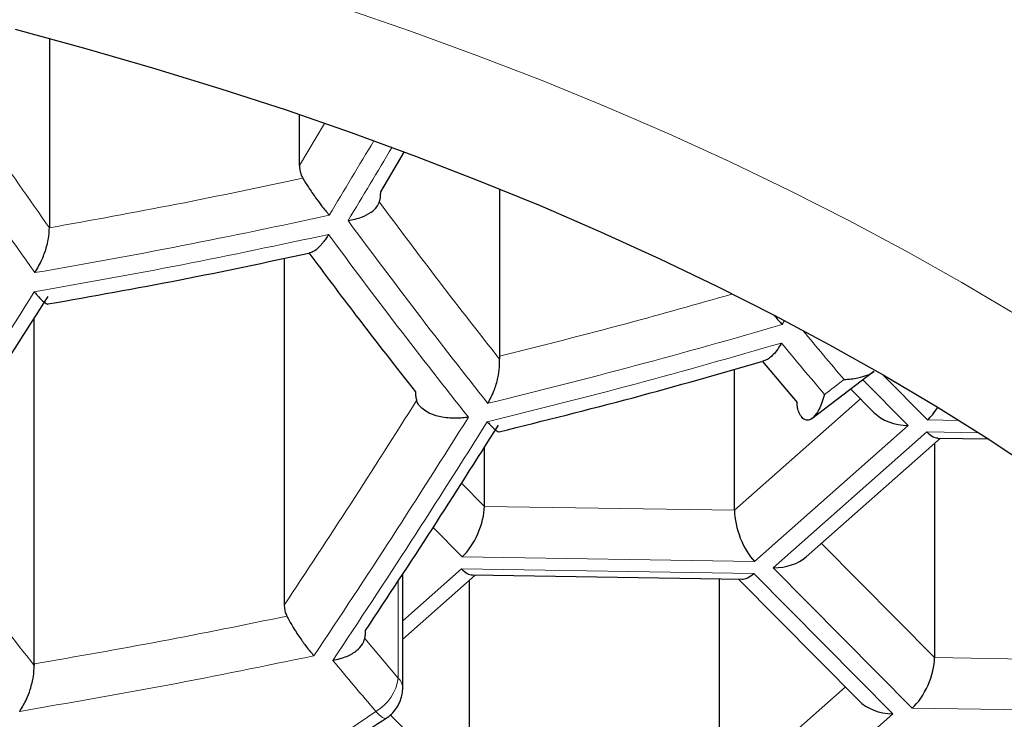
# Model space of a CAD drawing. Units: millimetres. Extents: x 8 to 869, y 12 to 812.
# Drawn here: x 492 to 495, y 659 to 661 of the extents above; entities that cross this region are included whole.
import ezdxf

# ---------------------------------------------------------------- set-up
doc = ezdxf.new("R2010")
doc.units = ezdxf.units.MM

msp = doc.modelspace()

# ---------------------------------------------------------------- linework, layer by layer
at = {"color": 7, "linetype": 'Continuous', "lineweight": 30}
for p, q in [((492.0759, 661.3142), (492.0759, 660.7987)), ((492.7569, 660.9685), (492.7569, 661.107)), ((492.9782, 660.8966), (493.0424, 661.0041)), ((493.3018, 660.9044), (493.3018, 660.4492)), ((492.7156, 660.7159), (492.7156, 659.7717)), ((492.0346, 659.6116), (492.0346, 660.5527)), ((493.3018, 660.4492), (493.302, 660.4408)), ((494.0176, 660.4349), (494.112, 660.3232)), ((493.9415, 660.0298), (493.9415, 660.4136)), ((494.1527, 660.2797), (494.3212, 660.4081)), ((494.258, 660.3599), (494.3211, 660.2961)), ((494.1372, 659.9032), (494.5026, 660.2264)), ((494.4864, 660.212), (494.4864, 659.6287)), ((494.4953, 660.2265), (494.6317, 660.2244)), ((493.2605, 660.0405), (493.2605, 660.2013)), ((493.0381, 659.547), (493.0381, 659.8563)), ((493.0381, 659.6791), (493.2354, 659.8536)), ((493.2192, 659.8393), (493.2192, 659.256)), ((493.2281, 659.8537), (493.9616, 659.8423)), ((493.9002, 659.8432), (493.9002, 659.2454)), ((493.9523, 659.8424), (494.2798, 659.5116)), ((492.0346, 659.6116), (492.0346, 659.6076))]:
    msp.add_line(p, q, dxfattribs=at)
at = {"color": 252, "linetype": 'Continuous', "lineweight": 0}
for p, q in [((492.8248, 661.0824), (492.7569, 660.9685)), ((494.0777, 660.546), (494.0714, 660.5353)), ((494.4671, 660.2758), (494.3456, 660.3986)), ((494.2908, 660.385), (494.4143, 660.2603)), ((494.2845, 660.3331), (493.9415, 660.0298)), ((494.4143, 660.2603), (493.9963, 659.8906)), ((494.5525, 660.2745), (494.4671, 660.2758)), ((494.0474, 659.8734), (494.4654, 660.2431)), ((494.4654, 660.2431), (494.6058, 660.2409)), ((493.2605, 660.0405), (493.1981, 660.1035)), ((493.9415, 660.0298), (493.2605, 660.0405)), ((493.1999, 659.9031), (493.121, 659.9827)), ((494.4864, 659.6287), (494.1785, 659.9397)), ((493.9963, 659.8906), (493.1999, 659.9031)), ((493.0381, 659.7288), (493.1982, 659.8704)), ((493.1982, 659.8704), (493.9946, 659.8579)), ((493.9946, 659.8579), (494.373, 659.4758)), ((494.4258, 659.4913), (494.0474, 659.8734)), ((493.0261, 659.838), (493.0261, 659.5729)), ((493.0261, 659.5729), (492.9349, 659.6807)), ((495.1674, 659.6181), (494.4864, 659.6287)), ((494.2432, 659.5487), (493.9002, 659.2454)), ((495.2223, 659.4789), (494.4258, 659.4913)), ((493.2192, 659.256), (493.0044, 659.4729)), ((494.373, 659.4758), (493.955, 659.1061))]:
    msp.add_line(p, q, dxfattribs=at)
at = {"color": 252, "linetype": 'Continuous', "lineweight": 0, "flags": 128}
for points in [[(492.8752, 661.3978), (493.0592, 661.3342), (493.2401, 661.2679), (493.4177, 661.1992), (493.592, 661.1279), (493.7628, 661.0541), (493.93, 660.9779), (494.0935, 660.8994), (494.2532, 660.8185), (494.4089, 660.7354), (494.5606, 660.6502), (494.7081, 660.5627)], [(492.9929, 659.4634), (492.9891, 659.463), (492.9829, 659.466), (492.9748, 659.4725), (492.9651, 659.4822)]]:
    msp.add_lwpolyline(points, dxfattribs=at)
at = {"color": 7, "linetype": 'Continuous', "lineweight": 30, "flags": 128}
msp.add_lwpolyline([(491.9829, 661.3389), (492.1712, 661.288), (492.357, 661.2344), (492.5402, 661.1781), (492.7206, 661.1193), (492.8981, 661.0579), (493.0726, 660.994), (493.2439, 660.9277), (493.4121, 660.8589), (493.5768, 660.7877), (493.7381, 660.7143), (493.8958, 660.6385), (494.0498, 660.5605), (494.2, 660.4804), (494.3463, 660.3981), (494.4887, 660.3138), (494.6269, 660.2275), (494.7609, 660.1392)], dxfattribs=at)
at = {"color": 252, "linetype": 'Continuous', "lineweight": 0}
for centre, radius, start, end in [((508.9881, 672.7446), 20.8084, 213.59794, 215.4478), ((468.2206, 675.7465), 28.7824, 328.79221, 329.26288), ((468.2762, 675.7278), 28.7767, 328.79452, 329.25765), ((489.0358, 678.1694), 17.7484, 279.73423, 282.37003), ((506.8954, 671.1442), 17.401, 216.39942, 218.46206), ((506.8555, 671.1209), 17.4202, 216.41187, 218.47172), ((469.5268, 674.764), 26.5811, 326.19683, 327.8626), ((489.1113, 677.465), 17.6413, 283.6353, 286.32951), ((505.5178, 669.9549), 14.7906, 219.63795, 220.31511), ((505.4866, 669.9357), 14.8211, 219.6173, 220.32313), ((480.989, 677.7245), 21.8227, 307.213, 307.38834), ((470.7342, 674.3793), 26.5363, 326.24279, 327.91356), ((470.7878, 674.3631), 26.5324, 326.24681, 327.91801), ((504.5831, 669.3984), 15.2745, 219.7991, 220.48156), ((492.9038, 659.5892), 0.1234, 299.7971, 352.4098), ((493.0017, 659.5459), 0.0364, 1.9677, 47.9292), ((483.276, 673.4861), 17.029, 268.10355, 304.67876)]:
    msp.add_arc(centre, radius, start, end, dxfattribs=at)
at = {"color": 7, "linetype": 'Continuous', "lineweight": 30}
for centre, major_axis, ratio, start_param, end_param in [((494.4143, 660.3441), (0.1154, -0.0038), 0.72603, 3.796631, 4.736404), ((494.4671, 660.3596), (0.0417, 0.0977), 0.450139, 3.899768, 4.378408), ((494.4654, 660.327), (-0.0367, 0.0993), 0.409829, 2.407432, 2.98401), ((493.1999, 659.9869), (0.0417, 0.0977), 0.450139, 3.899768, 5.470565), ((493.9963, 659.9744), (-0.0367, 0.0993), 0.409829, 0.836636, 2.407432), ((494.0474, 659.9573), (0.1154, -0.0038), 0.72603, 4.736404, 5.628147), ((493.1982, 659.9542), (-0.0367, 0.0993), 0.409829, 2.407432, 2.98401), ((493.9946, 659.9418), (0.0417, 0.0977), 0.450139, 3.323191, 3.899768), ((494.4258, 659.5752), (0.0417, 0.0977), 0.450139, 3.899768, 5.470565), ((494.373, 659.5596), (0.1154, -0.0038), 0.72603, 3.796631, 4.736404)]:
    msp.add_ellipse(centre, major_axis=major_axis, ratio=ratio, start_param=start_param, end_param=end_param, dxfattribs=at)
at = {"color": 252, "linetype": 'Continuous', "lineweight": 0}
for points, knots in [([(505.7069, 660.937), (505.6946, 661.0529), (505.6698, 661.2848), (505.6149, 661.632), (505.5468, 661.9793), (505.464, 662.3264), (505.3665, 662.6732), (505.2543, 663.0192), (505.1272, 663.3643), (504.985, 663.7082), (504.8398, 664.0241), (504.6953, 664.3123), (504.5549, 664.5731), (504.4055, 664.8325), (504.247, 665.0902), (504.0794, 665.3462), (503.9027, 665.6005), (503.7168, 665.8527), (503.5217, 666.1029), (503.3174, 666.351), (503.1039, 666.5967), (502.881, 666.8399), (502.6438, 667.0858), (502.3913, 667.3341), (502.1229, 667.5842), (501.8438, 667.8309), (501.5552, 668.0728), (501.2573, 668.3099), (500.9502, 668.542), (500.6326, 668.7698), (500.3045, 668.9932), (499.9659, 669.212), (499.6169, 669.4258), (499.2574, 669.6344), (498.8875, 669.8376), (498.5329, 670.0218), (498.1959, 670.188), (497.8785, 670.3374), (497.5548, 670.4826), (497.232, 670.6204), (496.9108, 670.751), (496.5916, 670.8746), (496.2671, 670.994), (495.9375, 671.1091), (495.6028, 671.2198), (495.2632, 671.326), (494.9187, 671.4275), (494.5649, 671.5254), (494.2017, 671.6195), (493.8291, 671.7092), (493.4521, 671.7933), (493.0759, 671.8706), (492.701, 671.9412), (492.3277, 672.0053), (491.9512, 672.0637), (491.572, 672.1163), (491.1902, 672.1631), (490.806, 672.2039), (490.4198, 672.2387), (490.025, 672.268), (489.6219, 672.2914), (489.2106, 672.3083), (488.7986, 672.3185), (488.4005, 672.3218), (488.0167, 672.319), (487.6473, 672.3108), (487.2786, 672.2972), (486.9091, 672.278), (486.5394, 672.2533), (486.1695, 672.2229), (485.8012, 672.187), (485.4334, 672.1455), (485.0664, 672.0984), (484.7002, 672.0455), (484.3368, 671.9873), (483.9798, 671.9245), (483.6292, 671.8571), (483.2852, 671.7856), (482.9445, 671.7093), (482.6064, 671.6281), (482.271, 671.5421), (481.9384, 671.4513), (481.6099, 671.3562), (481.2476, 671.245), (480.8534, 671.116), (480.4299, 670.9674), (480.0164, 670.8123), (479.613, 670.651), (479.2198, 670.4839), (478.8352, 670.3107), (478.4598, 670.1317), (478.0936, 669.9471), (477.7329, 669.7553), (477.3782, 669.5562), (477.0297, 669.3499), (476.6906, 669.1383), (476.3608, 668.9215), (476.0406, 668.6998), (475.7386, 668.4798), (475.4541, 668.2619), (475.1859, 668.0468), (474.9265, 667.8285), (474.6756, 667.6073), (474.4334, 667.3833), (474.1997, 667.1566), (473.9747, 666.9274), (473.7581, 666.6957), (473.5501, 666.4617), (473.3506, 666.2256), (473.1595, 665.9874), (472.9725, 665.7415), (472.7903, 665.488), (472.6135, 665.2267), (472.4463, 664.9636), (472.2815, 664.6868), (472.1207, 664.3961), (471.9653, 664.0915), (471.822, 663.7852), (471.6908, 663.4772), (471.5716, 663.1679), (471.4643, 662.8572), (471.3688, 662.5454), (471.2844, 662.2295), (471.2112, 661.9097), (471.1499, 661.5861), (471.1, 661.2618), (471.0771, 661.0452), (471.0656, 660.937)], [0, 0, 0, 0, 0.01071, 0.021421, 0.032132, 0.042915, 0.0537, 0.064483, 0.075319, 0.086156, 0.096992, 0.105346, 0.113702, 0.122059, 0.130413, 0.138768, 0.147125, 0.155482, 0.163837, 0.172194, 0.180551, 0.188909, 0.197265, 0.206171, 0.21508, 0.223988, 0.232894, 0.241688, 0.250484, 0.259278, 0.268074, 0.27687, 0.285666, 0.294462, 0.30326, 0.312056, 0.31908, 0.326105, 0.33313, 0.340153, 0.34671, 0.353269, 0.359828, 0.366385, 0.372943, 0.379503, 0.386063, 0.392622, 0.399444, 0.40627, 0.413095, 0.419918, 0.426472, 0.433029, 0.439586, 0.446141, 0.452696, 0.459253, 0.465811, 0.472366, 0.479273, 0.486183, 0.493093, 0.5, 0.50619, 0.512383, 0.518576, 0.524766, 0.531031, 0.537298, 0.543565, 0.54983, 0.556173, 0.562518, 0.568863, 0.575206, 0.581374, 0.587543, 0.593713, 0.599881, 0.606111, 0.612342, 0.618574, 0.624804, 0.633241, 0.641679, 0.650116, 0.658463, 0.666818, 0.675176, 0.683534, 0.69189, 0.700239, 0.708858, 0.717478, 0.726097, 0.734769, 0.743442, 0.752113, 0.760106, 0.7681, 0.776094, 0.784087, 0.792078, 0.800071, 0.808065, 0.816056, 0.824047, 0.832039, 0.840031, 0.848021, 0.85658, 0.865139, 0.873699, 0.882257, 0.891974, 0.901693, 0.911411, 0.921128, 0.930843, 0.940561, 0.950279, 0.959995, 0.969995, 0.979997, 0.99, 1, 1, 1, 1]), ([(471.0656, 660.937), (471.0764, 660.8322), (471.0979, 660.6226), (471.1451, 660.3088), (471.2033, 659.9949), (471.2736, 659.6812), (471.3558, 659.3677), (471.45, 659.0548), (471.5563, 658.7427), (471.6747, 658.4314), (471.7996, 658.1349), (471.9293, 657.8531), (472.062, 657.5859), (472.204, 657.3201), (472.3552, 657.0559), (472.5157, 656.7932), (472.6855, 656.5323), (472.8648, 656.2733), (473.0535, 656.0163), (473.2517, 655.7614), (473.4593, 655.5087), (473.6766, 655.2584), (473.9083, 655.0052), (474.1554, 654.7495), (474.4187, 654.4917), (474.693, 654.2373), (474.9767, 653.988), (475.2698, 653.7438), (475.5722, 653.5049), (475.8854, 653.27), (476.2093, 653.0396), (476.544, 652.8139), (476.8894, 652.593), (477.2455, 652.3773), (477.6126, 652.1669), (477.965, 651.976), (478.3003, 651.8036), (478.6163, 651.6484), (478.9389, 651.4974), (479.2631, 651.3529), (479.5882, 651.2148), (479.9141, 651.0831), (480.2457, 650.9558), (480.583, 650.8329), (480.9259, 650.7146), (481.2742, 650.6012), (481.6278, 650.4927), (481.9915, 650.3877), (482.3654, 650.2868), (482.7495, 650.1903), (483.1385, 650.0997), (483.5258, 650.0166), (483.9111, 649.9408), (484.2939, 649.8721), (484.6801, 649.8093), (485.0712, 649.7524), (485.467, 649.7016), (485.8672, 649.6569), (486.2696, 649.6187), (486.6808, 649.5865), (487.1004, 649.5608), (487.5283, 649.5421), (487.9571, 649.5308), (488.3624, 649.5272), (488.7439, 649.53), (489.1012, 649.5379), (489.4581, 649.5509), (489.8155, 649.5692), (490.1733, 649.5927), (490.5312, 649.6214), (490.8875, 649.6553), (491.2538, 649.6956), (491.6295, 649.7428), (492.0142, 649.7975), (492.3959, 649.8581), (492.7758, 649.9248), (493.1537, 649.9977), (493.5294, 650.0767), (493.901, 650.1612), (494.2737, 650.2525), (494.6471, 650.3508), (495.0209, 650.4561), (495.3893, 650.567), (495.7519, 650.683), (496.1086, 650.8043), (496.4592, 650.9305), (496.8037, 651.0616), (497.1421, 651.1973), (497.4741, 651.3375), (497.7999, 651.4821), (498.1193, 651.6308), (498.4322, 651.7835), (498.7385, 651.9401), (499.0382, 652.1005), (499.3313, 652.2644), (499.627, 652.4373), (499.9245, 652.6193), (500.2231, 652.8108), (500.5136, 653.0059), (500.8164, 653.2188), (501.1293, 653.4503), (501.4501, 653.7011), (501.7588, 653.9562), (502.0556, 654.2156), (502.3405, 654.4788), (502.6135, 654.7457), (502.8748, 655.0162), (503.1243, 655.2898), (503.3667, 655.5718), (503.6012, 655.8621), (503.8271, 656.1607), (504.0311, 656.4494), (504.2152, 656.7277), (504.3812, 656.995), (504.5374, 657.2641), (504.6841, 657.5348), (504.8211, 657.807), (504.9485, 658.0805), (505.0665, 658.3553), (505.1748, 658.6312), (505.2737, 658.9082), (505.3631, 659.1862), (505.4431, 659.465), (505.5151, 659.7502), (505.5785, 660.0418), (505.6323, 660.3397), (505.6763, 660.6381), (505.6967, 660.8374), (505.7069, 660.937)], [0, 0, 0, 0, 0.009667, 0.0193349, 0.0290018, 0.0387239, 0.048447, 0.0581691, 0.0679292, 0.0776903, 0.0874503, 0.0959485, 0.1044481, 0.1129477, 0.1214458, 0.1299446, 0.138445, 0.1469453, 0.155444, 0.1639436, 0.172445, 0.1809462, 0.1894457, 0.1985037, 0.2075641, 0.2166244, 0.2256821, 0.2345878, 0.2434993, 0.2524135, 0.2613271, 0.2702376, 0.2791425, 0.2880538, 0.2969667, 0.3058778, 0.3129933, 0.3201107, 0.327228, 0.3343433, 0.3411306, 0.3479198, 0.3547089, 0.361496, 0.3682847, 0.3750756, 0.3818664, 0.3886549, 0.3957305, 0.4028089, 0.4098872, 0.4169626, 0.4237041, 0.4304483, 0.4371925, 0.4439338, 0.4507671, 0.4576033, 0.4644395, 0.4712727, 0.4784526, 0.4856362, 0.4928197, 0.4999996, 0.5059828, 0.5119681, 0.5179535, 0.5239368, 0.5299882, 0.5360417, 0.5420953, 0.5481468, 0.5547967, 0.5614493, 0.568102, 0.574752, 0.5814872, 0.588225, 0.594963, 0.6016984, 0.6087374, 0.615779, 0.6228208, 0.6298599, 0.636889, 0.6439205, 0.6509521, 0.6579815, 0.665009, 0.6720386, 0.6790683, 0.686096, 0.6931225, 0.7001507, 0.707179, 0.7142056, 0.7219187, 0.7296338, 0.737349, 0.7450623, 0.754446, 0.7638313, 0.7732151, 0.7825978, 0.791982, 0.8013649, 0.8107468, 0.82013, 0.8295121, 0.8394276, 0.8493447, 0.8592603, 0.8679248, 0.876591, 0.8852572, 0.8939218, 0.9025856, 0.9112511, 0.9199166, 0.9285805, 0.937244, 0.945909, 0.954574, 0.9632375, 0.9724273, 0.9816187, 0.9908102, 1, 1, 1, 1]), ([(492.035, 660.6242), (492.1693, 660.6482), (492.4377, 660.696), (492.7035, 660.7523), (492.8362, 660.7805)], [0, 0, 0, 0, 0.500412, 1, 1, 1, 1]), ([(493.9341, 660.618), (493.8393, 660.5911), (493.6298, 660.5316), (493.4179, 660.4784), (493.3018, 660.4492)], [0, 0, 0, 0, 0.452394, 1, 1, 1, 1]), ([(493.2684, 660.2709), (493.4029, 660.3042), (493.6719, 660.3709), (493.9371, 660.447), (494.0696, 660.485)], [0, 0, 0, 0, 0.500491, 1, 1, 1, 1]), ([(492.7964, 659.6337), (492.6636, 659.6063), (492.3978, 659.5515), (492.1294, 659.5055), (491.9951, 659.4825)], [0, 0, 0, 0, 0.4996, 1, 1, 1, 1])]:
    msp.add_open_spline(points, degree=3, knots=knots, dxfattribs=at)
at = {"color": 7, "linetype": 'Continuous', "lineweight": 30}
for points, knots in [([(476.7582, 660.1081), (476.758, 660.118), (476.7575, 660.1639), (476.7604, 660.246), (476.7668, 660.3542), (476.7772, 660.4623), (476.7913, 660.5703), (476.809, 660.6781), (476.8305, 660.7856), (476.8556, 660.8929), (476.8844, 660.9998), (476.9168, 661.1064), (476.9528, 661.2126), (476.9923, 661.3184), (477.0354, 661.4237), (477.082, 661.5286), (477.132, 661.6329), (477.1856, 661.7368), (477.2426, 661.8401), (477.303, 661.9429), (477.3669, 662.0452), (477.4341, 662.1469), (477.5048, 662.248), (477.5788, 662.3484), (477.6561, 662.4483), (477.7368, 662.5475), (477.8208, 662.646), (477.9081, 662.7438), (477.9986, 662.8409), (478.0925, 662.9372), (478.1895, 663.0328), (478.2898, 663.1276), (478.3933, 663.2215), (478.5, 663.3145), (478.6097, 663.4067), (478.7227, 663.4979), (478.8387, 663.5882), (478.9577, 663.6775), (479.0798, 663.7658), (479.2049, 663.853), (479.333, 663.9391), (479.4639, 664.0241), (479.5978, 664.108), (479.7345, 664.1907), (479.874, 664.2721), (480.0163, 664.3524), (480.1613, 664.4313), (480.309, 664.509), (480.4594, 664.5853), (480.6123, 664.6603), (480.7678, 664.7339), (480.9258, 664.806), (481.0862, 664.8767), (481.249, 664.946), (481.4142, 665.0137), (481.5817, 665.0799), (481.7514, 665.1446), (481.9233, 665.2077), (482.0973, 665.2692), (482.2735, 665.3291), (482.4516, 665.3873), (482.6317, 665.4439), (482.8137, 665.4987), (482.9976, 665.5519), (483.1832, 665.6033), (483.3706, 665.653), (483.5596, 665.7009), (483.7503, 665.747), (483.9425, 665.7914), (484.1362, 665.8339), (484.3313, 665.8745), (484.5278, 665.9134), (484.7255, 665.9503), (484.9245, 665.9854), (485.1247, 666.0186), (485.3259, 666.0498), (485.5282, 666.0792), (485.7314, 666.1066), (485.9356, 666.1321), (486.1406, 666.1557), (486.3464, 666.1773), (486.5528, 666.1969), (486.7599, 666.2146), (486.9676, 666.2303), (487.1758, 666.244), (487.3844, 666.2557), (487.5934, 666.2654), (487.8026, 666.2731), (488.0121, 666.2789), (488.2218, 666.2826), (488.4315, 666.2843), (488.6413, 666.284), (488.8511, 666.2818), (489.0607, 666.2775), (489.2702, 666.2712), (489.4794, 666.2629), (489.6882, 666.2527), (489.8967, 666.2404), (490.1048, 666.2262), (490.3123, 666.2099), (490.5193, 666.1917), (490.7256, 666.1716), (490.9312, 666.1494), (491.1359, 666.1253), (491.3399, 666.0993), (491.5429, 666.0713), (491.7449, 666.0415), (491.9459, 666.0097), (492.1458, 665.9759), (492.3444, 665.9404), (492.5419, 665.9029), (492.738, 665.8636), (492.9328, 665.8224), (493.1261, 665.7794), (493.3179, 665.7345), (493.5081, 665.6879), (493.6967, 665.6395), (493.8837, 665.5893), (494.0689, 665.5374), (494.2523, 665.4838), (494.4338, 665.4284), (494.6134, 665.3714), (494.791, 665.3127), (494.9666, 665.2524), (495.1401, 665.1904), (495.3114, 665.1269), (495.4805, 665.0618), (495.6474, 664.9951), (495.8119, 664.9269), (495.9741, 664.8573), (496.1339, 664.7861), (496.2912, 664.7136), (496.446, 664.6396), (496.5982, 664.5643), (496.7478, 664.4876), (496.8948, 664.4096), (497.039, 664.3302), (497.1805, 664.2497), (497.3192, 664.1679), (497.4551, 664.0849), (497.5881, 664.0007), (497.7183, 663.9154), (497.8454, 663.8291), (497.9696, 663.7416), (498.0908, 663.6531), (498.2089, 663.5636), (498.324, 663.4732), (498.4359, 663.3818), (498.5447, 663.2895), (498.6504, 663.1963), (498.7528, 663.1023), (498.8521, 663.0075), (498.9481, 662.912), (499.0408, 662.8157), (499.1303, 662.7186), (499.2165, 662.6209), (499.2994, 662.5225), (499.379, 662.4235), (499.4552, 662.3239), (499.5281, 662.2237), (499.5976, 662.123), (499.6637, 662.0217), (499.7264, 661.9198), (499.7858, 661.8175), (499.8417, 661.7146), (499.8942, 661.6113), (499.9432, 661.5076), (499.9888, 661.4033), (500.0309, 661.2987), (500.0695, 661.1936), (500.1046, 661.088), (500.1362, 660.9821), (500.1642, 660.8758), (500.1886, 660.7692), (500.2094, 660.6622), (500.2265, 660.5549), (500.24, 660.4473), (500.2499, 660.3395), (500.2557, 660.2315), (500.2582, 660.1542), (500.2576, 660.113), (500.2575, 660.1077)], [0, 0, 0, 0, 0.001622, 0.007544, 0.013465, 0.019381, 0.025289, 0.031187, 0.037072, 0.042942, 0.048795, 0.05463, 0.060446, 0.066244, 0.072022, 0.077781, 0.083521, 0.089244, 0.094951, 0.100641, 0.106317, 0.111979, 0.117629, 0.123267, 0.128895, 0.134513, 0.140123, 0.145726, 0.151323, 0.156914, 0.1625, 0.168082, 0.17366, 0.179236, 0.184809, 0.190381, 0.195951, 0.20152, 0.207088, 0.212656, 0.218224, 0.223792, 0.229361, 0.23493, 0.2405, 0.24607, 0.251642, 0.257215, 0.262789, 0.268364, 0.27394, 0.279518, 0.285098, 0.290678, 0.29626, 0.301844, 0.307429, 0.313015, 0.318603, 0.324192, 0.329783, 0.335375, 0.340968, 0.346563, 0.352159, 0.357756, 0.363354, 0.368953, 0.374554, 0.380155, 0.385758, 0.391361, 0.396966, 0.402571, 0.408177, 0.413784, 0.419392, 0.425, 0.430609, 0.436218, 0.441829, 0.447439, 0.45305, 0.458662, 0.464274, 0.469886, 0.475498, 0.481111, 0.486724, 0.492337, 0.49795, 0.503563, 0.509176, 0.514789, 0.520402, 0.526015, 0.531628, 0.53724, 0.542852, 0.548464, 0.554075, 0.559686, 0.565296, 0.570906, 0.576516, 0.582124, 0.587732, 0.59334, 0.598946, 0.604552, 0.610157, 0.615761, 0.621364, 0.626966, 0.632567, 0.638167, 0.643766, 0.649363, 0.65496, 0.660555, 0.666149, 0.671741, 0.677332, 0.682922, 0.68851, 0.694097, 0.699683, 0.705267, 0.710849, 0.71643, 0.722009, 0.727587, 0.733164, 0.738738, 0.744312, 0.749884, 0.755455, 0.761025, 0.766593, 0.77216, 0.777727, 0.783293, 0.788858, 0.794423, 0.799987, 0.805552, 0.811117, 0.816683, 0.82225, 0.827818, 0.833388, 0.838961, 0.844536, 0.850116, 0.855699, 0.861288, 0.866882, 0.872483, 0.878091, 0.883708, 0.889334, 0.894971, 0.90062, 0.906281, 0.911957, 0.917647, 0.923353, 0.929077, 0.934818, 0.940577, 0.946356, 0.952154, 0.957971, 0.963807, 0.969661, 0.975531, 0.981417, 0.987315, 0.993224, 0.999141, 1, 1, 1, 1]), ([(492.7569, 660.9685), (492.7571, 660.9642), (492.7576, 660.9554), (492.7609, 660.9436), (492.7646, 660.9366), (492.7661, 660.9337)], [0, 0, 0, 0, 0.361479, 0.73236, 1, 1, 1, 1]), ([(492.7661, 660.9337), (492.7711, 660.9255), (492.7816, 660.9082), (492.7999, 660.8819), (492.8193, 660.8554), (492.8312, 660.8412), (492.838, 660.8331)], [0, 0, 0, 0, 0.234314, 0.499387, 0.715222, 1, 1, 1, 1]), ([(492.9747, 660.8687), (492.9755, 660.8719), (492.9773, 660.8784), (492.9781, 660.8883), (492.9782, 660.8947), (492.9782, 660.8966)], [0, 0, 0, 0, 0.4041053, 0.8208905, 1, 1, 1, 1]), ([(492.8894, 660.8183), (492.9021, 660.8209), (492.9257, 660.8259), (492.9516, 660.8395), (492.9679, 660.8541), (492.9726, 660.8642), (492.9747, 660.8687)], [0, 0, 0, 0, 0.317484, 0.589405, 0.816471, 1, 1, 1, 1]), ([(492.0367, 660.6766), (492.0435, 660.6884), (492.0561, 660.7102), (492.0687, 660.7455), (492.075, 660.7753), (492.0756, 660.7915), (492.0759, 660.7987)], [0, 0, 0, 0, 0.320644, 0.593364, 0.819189, 1, 1, 1, 1]), ([(492.8362, 660.7805), (492.8337, 660.7764), (492.829, 660.7688), (492.8221, 660.7595), (492.8159, 660.7519), (492.8069, 660.7426), (492.7955, 660.7334), (492.7866, 660.7307), (492.7827, 660.7295)], [0, 0, 0, 0, 0.154134, 0.285939, 0.395409, 0.505258, 0.779598, 1, 1, 1, 1]), ([(492.0725, 660.5914), (492.1926, 660.6126), (492.4305, 660.6547), (492.666, 660.7049), (492.7826, 660.7298)], [0, 0, 0, 0, 0.504933, 1, 1, 1, 1]), ([(492.7828, 660.7302), (492.8255, 660.6732), (492.9219, 660.5444), (493.0189, 660.4209), (493.073, 660.352)], [0, 0, 0, 0, 0.442314, 1, 1, 1, 1]), ([(492.035, 660.6242), (492.0372, 660.6216), (492.0413, 660.6167), (492.0467, 660.6108), (492.0511, 660.6062), (492.0572, 660.6002), (492.0642, 660.5942), (492.07, 660.5906), (492.0719, 660.5912), (492.0725, 660.5914)], [0, 0, 0, 0, 0.128526, 0.23937, 0.332527, 0.416208, 0.659316, 0.886075, 1, 1, 1, 1]), ([(494.0501, 660.5598), (494.0505, 660.5593), (494.0582, 660.5497), (494.065, 660.5423), (494.0714, 660.5353)], [0, 0, 0, 0, 0.0540321, 1, 1, 1, 1]), ([(494.0696, 660.485), (494.0651, 660.4775), (494.0572, 660.4646), (494.0468, 660.4529), (494.0396, 660.4463), (494.0343, 660.4423), (494.0273, 660.4378), (494.0222, 660.4366), (494.0189, 660.4358)], [0, 0, 0, 0, 0.303558, 0.524843, 0.616233, 0.718089, 0.817355, 1, 1, 1, 1]), ([(493.2701, 660.3209), (493.2762, 660.3323), (493.2875, 660.3536), (493.2979, 660.3881), (493.3025, 660.4173), (493.3022, 660.4336), (493.302, 660.4408)], [0, 0, 0, 0, 0.320338, 0.593084, 0.819108, 1, 1, 1, 1]), ([(493.3011, 660.2435), (493.4228, 660.2737), (493.6637, 660.3335), (493.9014, 660.4016), (494.019, 660.4353)], [0, 0, 0, 0, 0.50507, 1, 1, 1, 1]), ([(494.24, 660.3855), (494.2531, 660.3866), (494.2763, 660.3886), (494.3022, 660.3972), (494.3173, 660.4033), (494.3212, 660.4079), (494.3213, 660.408)], [0, 0, 0, 0, 0.40443, 0.716031, 0.991456, 1, 1, 1, 1]), ([(493.073, 660.352), (493.0731, 660.3477), (493.0734, 660.339), (493.0751, 660.332), (493.076, 660.3285)], [0, 0, 0, 0, 0.49146, 1, 1, 1, 1]), ([(494.1869, 660.3451), (494.1847, 660.3376), (494.1801, 660.3225), (494.1723, 660.3045), (494.1642, 660.2912), (494.1573, 660.2832), (494.1515, 660.2783), (494.1446, 660.2747), (494.1358, 660.2743), (494.1257, 660.2805), (494.1204, 660.2901), (494.1179, 660.2947)], [0, 0, 0, 0, 0.143294, 0.287077, 0.408743, 0.508511, 0.56821, 0.640214, 0.771594, 0.889812, 1, 1, 1, 1]), ([(493.217, 660.2832), (493.2117, 660.2824), (493.2008, 660.2807), (493.184, 660.2799), (493.1654, 660.2804), (493.1469, 660.2826), (493.1311, 660.2863), (493.1193, 660.2903), (493.1069, 660.2957), (493.0934, 660.3041), (493.0815, 660.3157), (493.0778, 660.3243), (493.076, 660.3285)], [0, 0, 0, 0, 0.090996, 0.191371, 0.283206, 0.404937, 0.507744, 0.565919, 0.632579, 0.760392, 0.88234, 1, 1, 1, 1]), ([(494.1179, 660.2947), (494.1162, 660.299), (494.1128, 660.3078), (494.1122, 660.318), (494.112, 660.3232)], [0, 0, 0, 0, 0.491594, 1, 1, 1, 1]), ([(493.2684, 660.2709), (493.271, 660.268), (493.2757, 660.2628), (493.2818, 660.2567), (493.2884, 660.2505), (493.2947, 660.2453), (493.2994, 660.2427), (493.3007, 660.2433), (493.3011, 660.2435)], [0, 0, 0, 0, 0.167884, 0.30097, 0.428509, 0.673242, 0.901614, 1, 1, 1, 1]), ([(492.7156, 659.7717), (492.7158, 659.7675), (492.7163, 659.759), (492.7193, 659.7489), (492.722, 659.7432), (492.7228, 659.7415)], [0, 0, 0, 0, 0.407978, 0.827131, 1, 1, 1, 1]), ([(492.7228, 659.7415), (492.7276, 659.7325), (492.7379, 659.7134), (492.757, 659.6843), (492.7773, 659.656), (492.7896, 659.6417), (492.7964, 659.6337)], [0, 0, 0, 0, 0.234784, 0.499494, 0.722314, 1, 1, 1, 1]), ([(492.9349, 659.6807), (492.9355, 659.6839), (492.9367, 659.6904), (492.9368, 659.6982), (492.9369, 659.7021)], [0, 0, 0, 0, 0.4939087, 1, 1, 1, 1]), ([(492.8478, 659.6212), (492.8611, 659.6243), (492.8858, 659.63), (492.9125, 659.6462), (492.929, 659.6635), (492.9331, 659.6754), (492.9349, 659.6807)], [0, 0, 0, 0, 0.318242, 0.590276, 0.816986, 1, 1, 1, 1]), ([(491.9951, 659.4825), (492.0016, 659.4931), (492.0126, 659.5111), (492.0251, 659.5442), (492.0336, 659.5766), (492.0343, 659.5977), (492.0346, 659.6076)], [0, 0, 0, 0, 0.294072, 0.500698, 0.766963, 1, 1, 1, 1]), ([(492.9927, 659.4637), (492.9939, 659.4643), (493.0008, 659.4682), (493.0114, 659.4784), (493.0237, 659.494), (493.0323, 659.5116), (493.0369, 659.5295), (493.0384, 659.5413), (493.0381, 659.5471), (493.0381, 659.5473)], [0, 0, 0, 0, 0.041421, 0.23858, 0.438118, 0.642352, 0.824502, 0.99543, 1, 1, 1, 1]), ([(482.741, 656.4499), (482.804, 656.4459), (482.9365, 656.4375), (483.1401, 656.4289), (483.3513, 656.4231), (483.5637, 656.4208), (483.7771, 656.4219), (483.9916, 656.4264), (484.2071, 656.4344), (484.4236, 656.4458), (484.6409, 656.4606), (484.8591, 656.4789), (485.0781, 656.5006), (485.2978, 656.5257), (485.5182, 656.5543), (485.7393, 656.5863), (485.9609, 656.6217), (486.1831, 656.6605), (486.4057, 656.7027), (486.6288, 656.7484), (486.8523, 656.7974), (487.0762, 656.8499), (487.3003, 656.9057), (487.5246, 656.9649), (487.7492, 657.0275), (487.9739, 657.0935), (488.1987, 657.1628), (488.4235, 657.2354), (488.6483, 657.3114), (488.8731, 657.3907), (489.0978, 657.4734), (489.3223, 657.5593), (489.5467, 657.6485), (489.7708, 657.7411), (489.9946, 657.8369), (490.2182, 657.936), (490.4414, 658.0383), (490.6641, 658.1439), (490.8865, 658.2527), (491.1084, 658.3648), (491.3298, 658.4802), (491.5506, 658.5987), (491.771, 658.7206), (491.9907, 658.8456), (492.2023, 658.9696), (492.4132, 659.0964), (492.6157, 659.2215), (492.8115, 659.3452), (492.9343, 659.4253), (492.9928, 659.4635)], [0, 0, 0, 0, 0.019234, 0.040468, 0.061712, 0.082964, 0.104226, 0.125496, 0.146775, 0.168063, 0.18936, 0.210665, 0.23198, 0.253303, 0.274635, 0.295975, 0.317325, 0.338685, 0.360053, 0.381432, 0.40282, 0.424219, 0.445628, 0.467047, 0.488479, 0.509921, 0.531377, 0.552845, 0.574326, 0.595822, 0.617333, 0.638859, 0.660403, 0.681964, 0.703545, 0.725146, 0.746769, 0.768416, 0.790088, 0.811789, 0.833519, 0.855283, 0.877082, 0.898922, 0.920805, 0.940486, 0.962407, 0.98208, 1, 1, 1, 1])]:
    msp.add_open_spline(points, degree=3, knots=knots, dxfattribs=at)
at = {"color": 252, "linetype": 'Continuous', "lineweight": 0}
for points in [[(492.0759, 660.7987), (492.021, 660.8767), (491.9112, 661.0329), (491.8023, 661.1947), (491.7479, 661.2757)], [(492.7661, 660.9337), (492.6516, 660.9095), (492.4225, 660.8611), (492.1914, 660.8195), (492.0759, 660.7987)], [(493.302, 660.4408), (493.2473, 660.5106), (493.1379, 660.6502), (493.0291, 660.7959), (492.9747, 660.8687)], [(493.076, 660.3285), (493.0164, 660.2344), (492.8971, 660.0463), (492.7761, 659.8632), (492.7156, 659.7717)], [(492.0346, 659.6076), (491.9801, 659.6766), (491.8711, 659.8147), (491.7626, 659.9586), (491.7084, 660.0305)], [(492.7228, 659.7415), (492.6085, 659.7183), (492.3801, 659.6717), (492.1498, 659.6316), (492.0346, 659.6116)]]:
    msp.add_open_spline(points, degree=3, dxfattribs=at)
at = {"color": 7, "linetype": 'Continuous', "lineweight": 30}
for points in [[(491.711, 660.0545), (491.7716, 660.1461), (491.8929, 660.3293), (492.0125, 660.5175), (492.0723, 660.6116)], [(492.9369, 659.7021), (492.9977, 659.7941), (493.1193, 659.9781), (493.2392, 660.1672), (493.2991, 660.2618)]]:
    msp.add_open_spline(points, degree=3, dxfattribs=at)

doc.saveas('drawing.dxf')
